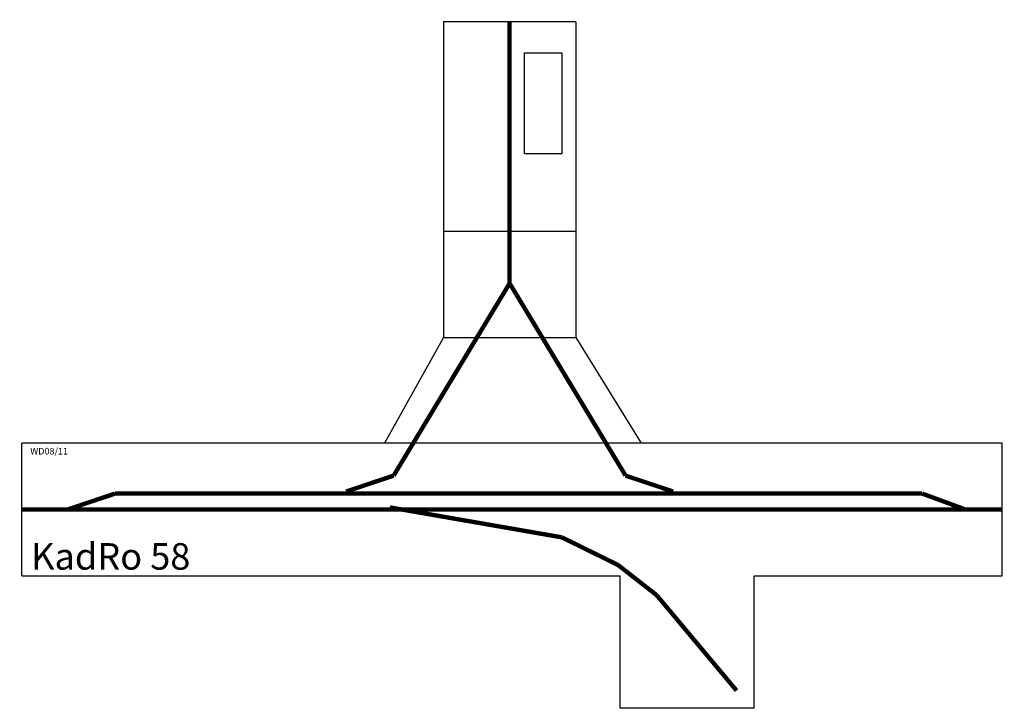
# Model space of a CAD drawing. Extents: x -8 to 3708, y -1136 to 1462.
import ezdxf

# ---------------------------------------------------------------- set-up
doc = ezdxf.new("R2010")
doc.units = 0
doc.header["$MEASUREMENT"] = 0
doc.layers.get('0').update_dxf_attribs({"linetype": 'CONTINUOUS'})
doc.styles.get("Standard").update_dxf_attribs({"font": 'ARIAL.TTF', "height": 100})

msp = doc.modelspace()

# ---------------------------------------------------------------- linework, layer by layer
for p, q in [((2091, 1453.5), (1591, 1453.5)), ((1591, 1453.5), (1591, 262.3)), ((2091, 1453.5), (2091, 262.3)), ((1591, 664.4), (2091, 664.4)), ((1591, 262.3), (1368.7, -135.9)), ((1591, 262.3), (2091, 262.3)), ((2091, 262.3), (2337.5, -135.9)), ((0, -635.9), (0, -135.9)), ((3700, -135.9), (0, -135.9)), ((3700, -635.9), (3700, -135.9)), ((0, -635.9), (0, -635.9)), ((0, -635.9), (2258.5, -635.9)), ((2258.5, -1135.9), (2258.5, -635.9)), ((2764.4, -1135.9), (2764.4, -635.9)), ((2764.4, -635.9), (3700, -635.9)), ((2764.4, -1135.9), (2258.5, -1135.9))]:
    msp.add_line(p, q)
at = {"const_width": 16.5}
for points in [[(1841, 1453.5), (1841, 467.2)], [(1403.3, -258.1), (1841, 467.2)], [(1841, 467.2), (2278.7, -258.1)], [(1224, -318.1), (1403.3, -258.1)], [(2458, -318.1), (2278.7, -258.1)], [(172.5, -385.9), (351.8, -325.9)], [(351.8, -325.9), (3398, -325.9)], [(3398, -325.9), (3561.3, -385.9)], [(1389.1, -378.1), (2038.2, -491)], [(0, -385.9), (3700, -385.9)], [(2038.2, -491), (2250.1, -595.2)], [(2250.1, -595.2), (2396.3, -709.4)], [(2396.3, -709.4), (2697.6, -1069)]]:
    msp.add_lwpolyline(points, dxfattribs=at)
msp.add_lwpolyline([(1897.1, 1336.6), (2038.5, 1336.6), (2038.5, 955.5), (1897.1, 955.5)], close=True)

# ---------------------------------------------------------------- texts
at = {"color": 2, "linetype": 'CONTINUOUS'}
msp.add_text('WD08/11', height=25, dxfattribs=at).set_placement((31.8, -178.5))
at = {"linetype": 'CONTINUOUS'}
msp.add_text('KadRo 58', height=100, dxfattribs=at).set_placement((35.1, -612.8))

doc.saveas('drawing.dxf')
